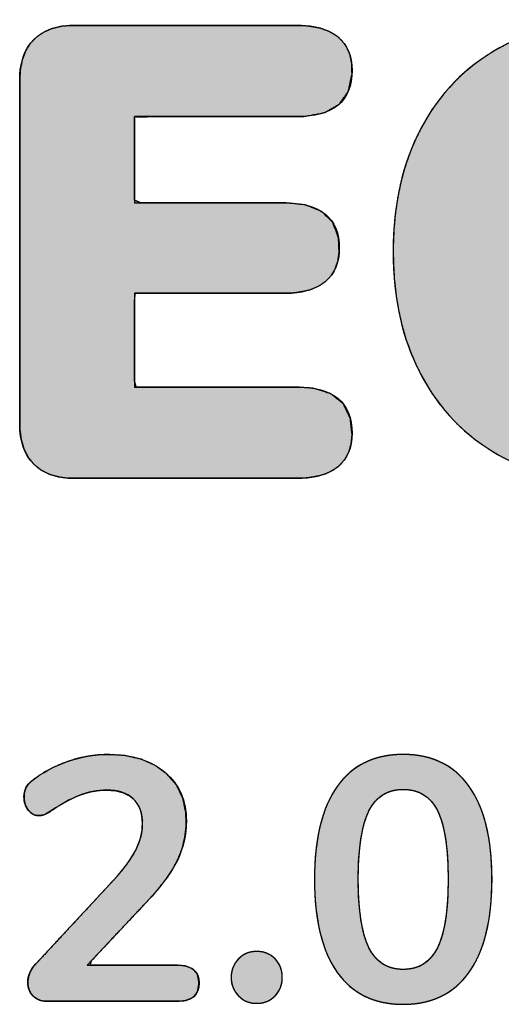
# Model space of a CAD drawing. Units: millimetres. Extents: x 4 to 409, y 5 to 292.
# Drawn here: x 113 to 119, y 127 to 138 of the extents above; entities that cross this region are included whole.
import ezdxf

# ---------------------------------------------------------------- set-up
doc = ezdxf.new("R2010")
doc.units = ezdxf.units.MM
doc.layers.add('Capa_1', color=7, linetype='Continuous')

# ---------------------------------------------------------------- blocks, each defined once
blk = doc.blocks.new('Block_4')
at = {"layer": 'Capa_1', "linetype": 'Continuous'}
h = blk.add_hatch(color=7, dxfattribs=at)
h.paths.add_polyline_path([(5.136, 11.774), (5.212, 11.921), (5.278, 12.075), (5.335, 12.235), (5.381, 12.401), (5.419, 12.573), (5.446, 12.752), (5.464, 12.937), (5.472, 13.128), (5.47, 13.321), (5.459, 13.508), (5.438, 13.69), (5.407, 13.865), (5.367, 14.035), (5.317, 14.198), (5.257, 14.355), (5.187, 14.507), (5.108, 14.652), (5.021, 14.79), (4.925, 14.92), (4.821, 15.042), (4.71, 15.156), (4.59, 15.262), (4.462, 15.36), (4.326, 15.45), (4.182, 15.532), (4.031, 15.605), (3.873, 15.669), (3.71, 15.724), (3.54, 15.769), (3.364, 15.805), (3.182, 15.832), (2.993, 15.849), (2.799, 15.857), (2.6, 15.855), (2.408, 15.844), (2.222, 15.824), (2.041, 15.795), (1.868, 15.756), (1.7, 15.708), (1.538, 15.651), (1.383, 15.585), (1.234, 15.509), (1.093, 15.425), (0.96, 15.333), (0.835, 15.233), (0.718, 15.125), (0.61, 15.009), (0.509, 14.885), (0.417, 14.752), (0.333, 14.612), (0.258, 14.465), (0.192, 14.311), (0.136, 14.151), (0.09, 13.985), (0.053, 13.812), (0.026, 13.634), (0.009, 13.449), (0.001, 13.258), (0.002, 13.063), (0.013, 12.874), (0.034, 12.692), (0.064, 12.515), (0.104, 12.345), (0.154, 12.181), (0.213, 12.023), (0.282, 11.871), (0.36, 11.726), (0.447, 11.588), (0.542, 11.458), (0.645, 11.336), (0.756, 11.222), (0.876, 11.116), (1.003, 11.019), (1.139, 10.929), (1.283, 10.847), (1.434, 10.773), (1.592, 10.709), (1.755, 10.654), (1.925, 10.609), (2.101, 10.573), (2.283, 10.546), (2.471, 10.529), (2.666, 10.521), (2.864, 10.523), (3.057, 10.534), (3.243, 10.554), (3.423, 10.584), (3.597, 10.623), (3.765, 10.671), (3.927, 10.729), (4.082, 10.797), (4.231, 10.873), (4.372, 10.958), (4.506, 11.05), (4.631, 11.151), (4.748, 11.259), (4.857, 11.376), (4.958, 11.501), (5.051, 11.633)])
h.paths.add_polyline_path([(3.977, 14.139), (3.906, 14.191), (3.831, 14.239), (3.75, 14.283), (3.664, 14.322), (3.573, 14.357), (3.477, 14.388), (3.376, 14.414), (3.27, 14.436), (3.16, 14.453), (3.044, 14.466), (2.923, 14.475), (2.797, 14.479), (2.668, 14.479), (2.542, 14.475), (2.421, 14.466), (2.305, 14.453), (2.195, 14.435), (2.089, 14.413), (1.989, 14.386), (1.893, 14.356), (1.803, 14.32), (1.717, 14.281), (1.637, 14.237), (1.561, 14.188), (1.491, 14.135), (1.426, 14.078), (1.366, 14.018), (1.312, 13.955), (1.263, 13.889), (1.22, 13.819), (1.182, 13.746), (1.149, 13.67), (1.122, 13.59), (1.101, 13.508), (1.084, 13.422), (1.073, 13.333), (1.068, 13.24), (1.068, 13.145), (1.073, 13.051), (1.084, 12.961), (1.1, 12.874), (1.122, 12.791), (1.149, 12.711), (1.181, 12.635), (1.218, 12.561), (1.261, 12.492), (1.31, 12.425), (1.364, 12.362), (1.423, 12.303), (1.487, 12.247), (1.557, 12.194), (1.632, 12.146), (1.712, 12.103), (1.798, 12.064), (1.888, 12.029), (1.984, 11.998), (2.085, 11.972), (2.191, 11.95), (2.302, 11.933), (2.419, 11.92), (2.54, 11.911), (2.667, 11.907), (2.798, 11.907), (2.925, 11.911), (3.046, 11.92), (3.163, 11.933), (3.274, 11.95), (3.381, 11.972), (3.482, 11.998), (3.578, 12.029), (3.669, 12.064), (3.755, 12.103), (3.835, 12.146), (3.911, 12.194), (3.981, 12.247), (4.046, 12.303), (4.106, 12.362), (4.16, 12.425), (4.209, 12.492), (4.253, 12.561), (4.291, 12.635), (4.323, 12.711), (4.35, 12.791), (4.372, 12.874), (4.388, 12.961), (4.399, 13.051), (4.405, 13.145), (4.405, 13.241), (4.399, 13.334), (4.388, 13.424), (4.372, 13.511), (4.35, 13.594), (4.322, 13.674), (4.29, 13.751), (4.251, 13.824), (4.207, 13.894), (4.158, 13.96), (4.103, 14.023), (4.043, 14.083)])
blk.add_hatch(color=7, dxfattribs=at).paths.add_polyline_path([(5.238, 6.282), (5.303, 6.362), (5.352, 6.456), (5.385, 6.564), (5.402, 6.686), (5.404, 6.832), (5.404, 7.392), (5.404, 8.225), (5.404, 8.998), (5.404, 9.375), (5.399, 9.502), (5.38, 9.623), (5.349, 9.729), (5.304, 9.82), (5.246, 9.895), (5.176, 9.955), (5.094, 9.998), (5, 10.025), (4.895, 10.036), (4.696, 10.015), (4.526, 9.931), (4.408, 9.783), (4.343, 9.572), (4.329, 9.358), (4.329, 9.013), (4.329, 8.424), (4.329, 7.835), (4.329, 7.49), (4.254, 7.47), (3.972, 7.47), (3.613, 7.47), (3.319, 7.47), (3.224, 7.479), (3.224, 7.765), (3.224, 8.296), (3.224, 8.847), (3.224, 9.195), (3.222, 9.315), (3.207, 9.44), (3.179, 9.551), (3.137, 9.646), (3.083, 9.725), (3.016, 9.789), (2.937, 9.836), (2.847, 9.868), (2.745, 9.883), (2.573, 9.876), (2.391, 9.809), (2.261, 9.679), (2.183, 9.484), (2.157, 9.227), (2.157, 9.009), (2.157, 8.506), (2.157, 7.941), (2.157, 7.54), (2.129, 7.47), (1.912, 7.47), (1.589, 7.47), (1.29, 7.47), (1.144, 7.47), (1.143, 7.669), (1.143, 8.197), (1.143, 8.814), (1.143, 9.276), (1.139, 9.479), (1.094, 9.714), (0.995, 9.885), (0.844, 9.992), (0.641, 10.035), (0.509, 10.031), (0.412, 10.01), (0.325, 9.972), (0.251, 9.919), (0.188, 9.849), (0.139, 9.764), (0.102, 9.664), (0.079, 9.548), (0.069, 9.416), (0.068, 9.198), (0.068, 8.531), (0.068, 7.681), (0.068, 6.983), (0.068, 6.734), (0.079, 6.607), (0.107, 6.494), (0.15, 6.395), (0.209, 6.31), (0.284, 6.239), (0.373, 6.184), (0.476, 6.145), (0.593, 6.122), (0.716, 6.116), (1.299, 6.116), (2.494, 6.116), (3.782, 6.116), (4.647, 6.116), (4.833, 6.118), (4.955, 6.135), (5.064, 6.168), (5.158, 6.217)])
at = {"layer": 'Capa_1', "color": 7, "linetype": 'Continuous'}
for points, degree, knots in [([(5.136, 11.774), (4.911, 11.372), (4.593, 11.063), (4.182, 10.847), (3.771, 10.629), (3.288, 10.521), (2.732, 10.521), (2.177, 10.521), (1.694, 10.629), (1.283, 10.847), (0.872, 11.063), (0.555, 11.372), (0.333, 11.774), (0.111, 12.175), (0, 12.648), (0, 13.193), (0, 13.738), (0.111, 14.211), (0.333, 14.612), (0.555, 15.013), (0.872, 15.321), (1.283, 15.535), (1.694, 15.75), (2.177, 15.857), (2.732, 15.857), (3.288, 15.857), (3.771, 15.748), (4.182, 15.532), (4.593, 15.315), (4.911, 15.005), (5.136, 14.604), (5.36, 14.203), (5.473, 13.733), (5.473, 13.193), (5.473, 12.648), (5.36, 12.175), (5.136, 11.774)], 3, [0, 0, 0, 0, 0.083333, 0.083333, 0.083333, 0.166667, 0.166667, 0.166667, 0.25, 0.25, 0.25, 0.333333, 0.333333, 0.333333, 0.416667, 0.416667, 0.416667, 0.5, 0.5, 0.5, 0.583333, 0.583333, 0.583333, 0.666667, 0.666667, 0.666667, 0.75, 0.75, 0.75, 0.833333, 0.833333, 0.833333, 0.916667, 0.916667, 0.916667, 1, 1, 1, 1]), ([(5.136, 11.774), (5.051, 11.633), (4.958, 11.501), (4.857, 11.376), (4.748, 11.259), (4.631, 11.151), (4.506, 11.05), (4.372, 10.958), (4.231, 10.873), (4.082, 10.797), (3.927, 10.729), (3.765, 10.671), (3.597, 10.623), (3.423, 10.584), (3.243, 10.554), (3.057, 10.534), (2.864, 10.523), (2.666, 10.521), (2.471, 10.529), (2.283, 10.546), (2.101, 10.573), (1.925, 10.609), (1.755, 10.654), (1.592, 10.709), (1.434, 10.773), (1.283, 10.847), (1.139, 10.929), (1.003, 11.019), (0.876, 11.116), (0.756, 11.222), (0.645, 11.336), (0.542, 11.458), (0.447, 11.588), (0.36, 11.726), (0.282, 11.871), (0.213, 12.023), (0.154, 12.181), (0.104, 12.345), (0.064, 12.515), (0.034, 12.692), (0.013, 12.874), (0.002, 13.063), (0.001, 13.258), (0.009, 13.449), (0.026, 13.634), (0.053, 13.812), (0.09, 13.985), (0.136, 14.151), (0.192, 14.311), (0.258, 14.465), (0.333, 14.612), (0.417, 14.752), (0.509, 14.885), (0.61, 15.009), (0.718, 15.125), (0.835, 15.233), (0.96, 15.333), (1.093, 15.425), (1.234, 15.509), (1.383, 15.585), (1.538, 15.651), (1.7, 15.708), (1.868, 15.756), (2.041, 15.795), (2.222, 15.824), (2.408, 15.844), (2.6, 15.855), (2.799, 15.857), (2.993, 15.849), (3.182, 15.832), (3.364, 15.805), (3.54, 15.769), (3.71, 15.724), (3.873, 15.669), (4.031, 15.605), (4.182, 15.532), (4.326, 15.45), (4.462, 15.36), (4.59, 15.262), (4.71, 15.156), (4.821, 15.042), (4.925, 14.92), (5.021, 14.79), (5.108, 14.652), (5.187, 14.507), (5.257, 14.355), (5.317, 14.198), (5.367, 14.035), (5.407, 13.865), (5.438, 13.69), (5.459, 13.508), (5.47, 13.321), (5.472, 13.128), (5.464, 12.937), (5.446, 12.752), (5.419, 12.573), (5.381, 12.401), (5.335, 12.235), (5.278, 12.075), (5.212, 11.921), (5.136, 11.774)], 1, [0, 0, 0.009501, 0.018869, 0.028149, 0.037387, 0.046631, 0.055926, 0.065319, 0.074855, 0.084549, 0.094344, 0.104274, 0.11438, 0.124699, 0.135269, 0.146121, 0.157289, 0.168758, 0.180032, 0.190982, 0.201639, 0.212036, 0.222207, 0.232191, 0.242026, 0.251755, 0.261346, 0.270775, 0.280086, 0.289326, 0.298542, 0.30778, 0.317089, 0.326514, 0.336072, 0.345712, 0.35547, 0.365389, 0.375511, 0.385875, 0.396517, 0.40747, 0.418727, 0.429794, 0.440541, 0.450999, 0.461203, 0.471189, 0.480999, 0.490672, 0.500254, 0.50972, 0.519051, 0.528295, 0.537497, 0.546705, 0.555968, 0.56533, 0.57484, 0.584509, 0.594285, 0.6042, 0.614295, 0.624606, 0.635169, 0.646016, 0.657179, 0.668646, 0.679925, 0.690879, 0.701539, 0.711937, 0.722109, 0.732091, 0.741923, 0.751646, 0.761242, 0.770682, 0.780008, 0.789267, 0.798504, 0.807766, 0.817098, 0.826546, 0.836121, 0.845763, 0.855509, 0.865401, 0.875482, 0.885791, 0.896363, 0.907232, 0.918424, 0.929489, 0.940233, 0.950688, 0.960892, 0.970882, 0.980701, 0.990392, 1, 1]), ([(0.068, 9.378), (0.068, 9.595), (0.113, 9.759), (0.204, 9.87), (0.295, 9.981), (0.427, 10.036), (0.598, 10.036), (0.961, 10.036), (1.143, 9.817), (1.143, 9.378)], 3, [0, 0, 0, 0, 0.333333, 0.333333, 0.333333, 0.666667, 0.666667, 0.666667, 1, 1, 1, 1]), ([(5.238, 6.282), (5.158, 6.217), (5.064, 6.168), (4.955, 6.135), (4.833, 6.118), (4.647, 6.116), (3.782, 6.116), (2.494, 6.116), (1.299, 6.116), (0.716, 6.116), (0.593, 6.122), (0.476, 6.145), (0.373, 6.184), (0.284, 6.239), (0.209, 6.31), (0.15, 6.395), (0.107, 6.494), (0.079, 6.607), (0.068, 6.734), (0.068, 6.983), (0.068, 7.681), (0.068, 8.531), (0.068, 9.198), (0.069, 9.416), (0.079, 9.548), (0.102, 9.664), (0.139, 9.764), (0.188, 9.849), (0.251, 9.919), (0.325, 9.972), (0.412, 10.01), (0.509, 10.031), (0.641, 10.035), (0.844, 9.992), (0.995, 9.885), (1.094, 9.714), (1.139, 9.479), (1.143, 9.276), (1.143, 8.814), (1.143, 8.197), (1.143, 7.669), (1.144, 7.47), (1.29, 7.47), (1.589, 7.47), (1.912, 7.47), (2.129, 7.47), (2.157, 7.54), (2.157, 7.941), (2.157, 8.506), (2.157, 9.009), (2.157, 9.227), (2.183, 9.484), (2.261, 9.679), (2.391, 9.809), (2.573, 9.876), (2.745, 9.883), (2.847, 9.868), (2.937, 9.836), (3.016, 9.789), (3.083, 9.725), (3.137, 9.646), (3.179, 9.551), (3.207, 9.44), (3.222, 9.315), (3.224, 9.195), (3.224, 8.847), (3.224, 8.296), (3.224, 7.765), (3.224, 7.479), (3.319, 7.47), (3.613, 7.47), (3.972, 7.47), (4.254, 7.47), (4.329, 7.49), (4.329, 7.835), (4.329, 8.424), (4.329, 9.013), (4.329, 9.358), (4.343, 9.572), (4.408, 9.783), (4.526, 9.931), (4.696, 10.015), (4.895, 10.036), (5, 10.025), (5.094, 9.998), (5.176, 9.955), (5.246, 9.895), (5.304, 9.82), (5.349, 9.729), (5.38, 9.623), (5.399, 9.502), (5.404, 9.375), (5.404, 8.998), (5.404, 8.225), (5.404, 7.392), (5.404, 6.832), (5.402, 6.686), (5.385, 6.564), (5.352, 6.456), (5.303, 6.362), (5.238, 6.282)], 1, [0, 0, 0.003894, 0.007893, 0.01215, 0.016791, 0.023789, 0.056366, 0.104882, 0.149856, 0.171806, 0.176448, 0.180932, 0.185077, 0.189019, 0.192907, 0.196816, 0.200889, 0.205269, 0.210073, 0.219434, 0.24571, 0.277713, 0.302843, 0.311056, 0.316013, 0.320466, 0.324495, 0.32821, 0.331733, 0.335182, 0.338716, 0.342484, 0.347435, 0.355277, 0.362247, 0.369669, 0.378672, 0.386312, 0.403706, 0.42694, 0.446837, 0.454306, 0.459806, 0.471074, 0.48323, 0.491392, 0.49423, 0.509337, 0.530589, 0.549537, 0.557731, 0.567487, 0.575363, 0.582294, 0.58959, 0.596053, 0.599942, 0.603543, 0.607002, 0.61048, 0.614112, 0.61801, 0.622297, 0.627064, 0.631582, 0.644664, 0.665427, 0.685422, 0.6962, 0.699773, 0.710861, 0.724366, 0.734971, 0.737921, 0.750916, 0.773088, 0.79526, 0.808255, 0.816319, 0.824647, 0.831753, 0.8389, 0.846434, 0.850419, 0.854085, 0.85757, 0.861028, 0.864607, 0.86842, 0.872593, 0.877222, 0.882002, 0.896198, 0.925286, 0.956664, 0.977733, 0.983223, 0.987861, 0.992114, 0.99611, 1, 1]), ([(4.329, 9.378), (4.329, 9.817), (4.511, 10.036), (4.874, 10.036), (5.046, 10.036), (5.177, 9.981), (5.268, 9.87), (5.359, 9.759), (5.404, 9.595), (5.404, 9.378)], 3, [0, 0, 0, 0, 0.333333, 0.333333, 0.333333, 0.666667, 0.666667, 0.666667, 1, 1, 1, 1]), ([(2.157, 9.227), (2.157, 9.666), (2.336, 9.885), (2.694, 9.885), (2.866, 9.885), (2.997, 9.83), (3.088, 9.719), (3.179, 9.608), (3.224, 9.444), (3.224, 9.227)], 3, [0, 0, 0, 0, 0.333333, 0.333333, 0.333333, 0.666667, 0.666667, 0.666667, 1, 1, 1, 1]), ([(0.711, 6.116), (0.505, 6.116), (0.346, 6.171), (0.235, 6.282), (0.124, 6.393), (0.068, 6.552), (0.068, 6.759)], 3, [0, 0, 0, 0, 0.5, 0.5, 0.5, 1, 1, 1, 1])]:
    blk.add_open_spline(points, degree=degree, knots=knots, dxfattribs=at)
for points in [[(0.068, 6.759), (0.068, 6.759), (0.068, 9.378), (0.068, 9.378)], [(1.143, 9.378), (1.143, 9.378), (1.143, 7.47), (1.143, 7.47)], [(4.329, 7.47), (4.329, 7.47), (4.329, 9.378), (4.329, 9.378)], [(5.404, 9.378), (5.404, 9.378), (5.404, 6.759), (5.404, 6.759)], [(2.157, 7.47), (2.157, 7.47), (2.157, 9.227), (2.157, 9.227)], [(3.224, 9.227), (3.224, 9.227), (3.224, 7.47), (3.224, 7.47)], [(1.143, 7.47), (1.143, 7.47), (2.157, 7.47), (2.157, 7.47)], [(3.224, 7.47), (3.224, 7.47), (4.329, 7.47), (4.329, 7.47)], [(5.404, 6.759), (5.404, 6.552), (5.349, 6.393), (5.238, 6.282)], [(5.238, 6.282), (5.127, 6.171), (4.968, 6.116), (4.761, 6.116)], [(4.761, 6.116), (4.761, 6.116), (0.711, 6.116), (0.711, 6.116)]]:
    blk.add_open_spline(points, degree=3, dxfattribs=at)
blk = doc.blocks.new('Block_5')
at = {"layer": 'Capa_1', "linetype": 'Continuous'}
h = blk.add_hatch(color=7, dxfattribs=at)
h.paths.add_polyline_path([(2.597, 15.458), (2.655, 15.502), (2.708, 15.55), (2.756, 15.601), (2.799, 15.654), (2.838, 15.711), (2.872, 15.771), (2.901, 15.834), (2.925, 15.9), (2.944, 15.969), (2.958, 16.042), (2.968, 16.117), (2.973, 16.195), (2.973, 16.276), (2.968, 16.354), (2.958, 16.43), (2.944, 16.502), (2.924, 16.571), (2.9, 16.637), (2.871, 16.7), (2.837, 16.76), (2.798, 16.817), (2.755, 16.871), (2.706, 16.921), (2.653, 16.969), (2.595, 17.014), (2.532, 17.055), (2.465, 17.093), (2.394, 17.127), (2.318, 17.158), (2.238, 17.186), (2.153, 17.21), (2.065, 17.231), (1.971, 17.248), (1.874, 17.262), (1.772, 17.272), (1.666, 17.279), (1.556, 17.282), (1.442, 17.282), (1.332, 17.279), (1.226, 17.272), (1.124, 17.262), (1.027, 17.248), (0.934, 17.231), (0.845, 17.21), (0.761, 17.186), (0.681, 17.158), (0.606, 17.127), (0.535, 17.093), (0.468, 17.055), (0.405, 17.014), (0.348, 16.969), (0.295, 16.921), (0.246, 16.871), (0.203, 16.817), (0.164, 16.76), (0.131, 16.7), (0.102, 16.637), (0.077, 16.571), (0.058, 16.502), (0.044, 16.43), (0.034, 16.354), (0.029, 16.276), (0.029, 16.195), (0.034, 16.117), (0.044, 16.042), (0.058, 15.969), (0.077, 15.9), (0.102, 15.834), (0.131, 15.771), (0.164, 15.711), (0.203, 15.654), (0.246, 15.601), (0.295, 15.55), (0.348, 15.502), (0.405, 15.458), (0.468, 15.417), (0.535, 15.379), (0.606, 15.344), (0.681, 15.313), (0.761, 15.286), (0.845, 15.262), (0.934, 15.241), (1.027, 15.224), (1.124, 15.21), (1.226, 15.2), (1.332, 15.193), (1.442, 15.189), (1.556, 15.189), (1.667, 15.193), (1.774, 15.2), (1.876, 15.21), (1.974, 15.224), (2.067, 15.241), (2.156, 15.262), (2.24, 15.286), (2.321, 15.313), (2.396, 15.344), (2.468, 15.379), (2.534, 15.417)])
h.paths.add_polyline_path([(2.308, 16.639), (2.265, 16.658), (2.218, 16.676), (2.168, 16.692), (2.114, 16.707), (2.056, 16.72), (1.994, 16.731), (1.929, 16.741), (1.859, 16.749), (1.786, 16.755), (1.709, 16.76), (1.628, 16.763), (1.543, 16.765), (1.455, 16.765), (1.37, 16.763), (1.288, 16.76), (1.211, 16.755), (1.137, 16.749), (1.068, 16.741), (1.002, 16.731), (0.94, 16.72), (0.882, 16.707), (0.828, 16.692), (0.778, 16.676), (0.732, 16.658), (0.69, 16.639), (0.652, 16.618), (0.617, 16.595), (0.585, 16.57), (0.556, 16.543), (0.53, 16.514), (0.508, 16.483), (0.489, 16.45), (0.472, 16.416), (0.46, 16.379), (0.45, 16.34), (0.444, 16.3), (0.44, 16.258), (0.44, 16.214), (0.444, 16.171), (0.45, 16.131), (0.46, 16.092), (0.473, 16.056), (0.489, 16.021), (0.508, 15.988), (0.531, 15.958), (0.557, 15.929), (0.586, 15.902), (0.618, 15.877), (0.654, 15.853), (0.692, 15.832), (0.735, 15.813), (0.781, 15.795), (0.831, 15.779), (0.885, 15.764), (0.943, 15.752), (1.005, 15.74), (1.07, 15.731), (1.139, 15.723), (1.213, 15.716), (1.29, 15.711), (1.37, 15.708), (1.455, 15.706), (1.543, 15.706), (1.628, 15.708), (1.709, 15.711), (1.786, 15.716), (1.859, 15.723), (1.929, 15.731), (1.994, 15.74), (2.056, 15.752), (2.114, 15.764), (2.168, 15.779), (2.218, 15.795), (2.265, 15.813), (2.308, 15.832), (2.347, 15.853), (2.383, 15.877), (2.415, 15.902), (2.444, 15.929), (2.471, 15.958), (2.493, 15.988), (2.513, 16.021), (2.529, 16.056), (2.542, 16.092), (2.552, 16.131), (2.558, 16.171), (2.562, 16.214), (2.562, 16.258), (2.558, 16.3), (2.552, 16.34), (2.542, 16.379), (2.529, 16.416), (2.513, 16.45), (2.493, 16.483), (2.471, 16.514), (2.444, 16.543), (2.415, 16.57), (2.383, 16.595), (2.347, 16.618)])
for points in [[(2.874, 14.293), (2.887, 14.307), (2.9, 14.321), (2.911, 14.336), (2.921, 14.352), (2.93, 14.368), (2.938, 14.385), (2.944, 14.403), (2.95, 14.421), (2.955, 14.439), (2.958, 14.458), (2.96, 14.478), (2.961, 14.498), (2.961, 14.519), (2.96, 14.539), (2.958, 14.559), (2.955, 14.578), (2.95, 14.597), (2.944, 14.615), (2.938, 14.632), (2.93, 14.649), (2.921, 14.665), (2.911, 14.681), (2.9, 14.696), (2.887, 14.711), (2.874, 14.725), (2.86, 14.738), (2.845, 14.75), (2.829, 14.761), (2.813, 14.771), (2.797, 14.779), (2.78, 14.787), (2.762, 14.794), (2.744, 14.799), (2.726, 14.803), (2.706, 14.807), (2.687, 14.809), (2.666, 14.81), (2.645, 14.81), (2.625, 14.809), (2.605, 14.807), (2.586, 14.803), (2.568, 14.799), (2.549, 14.794), (2.532, 14.787), (2.515, 14.779), (2.498, 14.771), (2.483, 14.761), (2.467, 14.75), (2.452, 14.738), (2.438, 14.725), (2.425, 14.711), (2.412, 14.696), (2.401, 14.681), (2.391, 14.665), (2.382, 14.649), (2.374, 14.632), (2.367, 14.615), (2.362, 14.597), (2.357, 14.578), (2.354, 14.559), (2.352, 14.539), (2.35, 14.519), (2.35, 14.498), (2.352, 14.478), (2.354, 14.458), (2.357, 14.439), (2.362, 14.421), (2.367, 14.403), (2.374, 14.385), (2.382, 14.368), (2.391, 14.352), (2.401, 14.336), (2.412, 14.321), (2.425, 14.307), (2.438, 14.293), (2.452, 14.28), (2.467, 14.268), (2.483, 14.257), (2.498, 14.247), (2.515, 14.238), (2.532, 14.23), (2.549, 14.224), (2.568, 14.218), (2.586, 14.214), (2.605, 14.211), (2.625, 14.208), (2.645, 14.207), (2.666, 14.207), (2.687, 14.208), (2.706, 14.211), (2.726, 14.214), (2.744, 14.218), (2.762, 14.224), (2.78, 14.23), (2.797, 14.238), (2.813, 14.247), (2.829, 14.257), (2.845, 14.268), (2.86, 14.28)], [(2.721, 13.828), (2.624, 13.81), (2.557, 13.757), (2.521, 13.668), (2.513, 13.564), (2.513, 13.281), (2.513, 12.857), (2.513, 12.545), (2.462, 12.557), (2.217, 12.788), (1.926, 13.061), (1.766, 13.211), (1.638, 13.326), (1.503, 13.433), (1.376, 13.518), (1.255, 13.582), (1.134, 13.629), (1.009, 13.66), (0.88, 13.676), (0.72, 13.673), (0.547, 13.638), (0.396, 13.565), (0.266, 13.456), (0.161, 13.315), (0.086, 13.148), (0.042, 12.956), (0.029, 12.748), (0.036, 12.618), (0.055, 12.488), (0.086, 12.358), (0.13, 12.229), (0.182, 12.107), (0.243, 11.994), (0.313, 11.89), (0.353, 11.84), (0.376, 11.818), (0.399, 11.8), (0.423, 11.786), (0.448, 11.776), (0.476, 11.768), (0.506, 11.764), (0.542, 11.764), (0.588, 11.769), (0.63, 11.782), (0.669, 11.803), (0.703, 11.83), (0.728, 11.86), (0.743, 11.893), (0.75, 11.929), (0.749, 11.953), (0.745, 11.975), (0.739, 11.997), (0.73, 12.019), (0.719, 12.041), (0.707, 12.063), (0.693, 12.085), (0.659, 12.135), (0.606, 12.221), (0.56, 12.306), (0.52, 12.391), (0.489, 12.476), (0.466, 12.563), (0.452, 12.651), (0.448, 12.741), (0.456, 12.844), (0.479, 12.932), (0.517, 13.008), (0.569, 13.069), (0.635, 13.115), (0.714, 13.145), (0.806, 13.159), (0.896, 13.158), (0.98, 13.145), (1.064, 13.12), (1.149, 13.084), (1.235, 13.036), (1.326, 12.974), (1.422, 12.898), (1.509, 12.821), (1.753, 12.594), (2.146, 12.229), (2.451, 11.945), (2.525, 11.877), (2.581, 11.841), (2.641, 11.818), (2.705, 11.808), (2.757, 11.811), (2.802, 11.823), (2.842, 11.843), (2.878, 11.873), (2.906, 11.91), (2.925, 11.953), (2.935, 12.003), (2.937, 12.088), (2.937, 12.537), (2.937, 13.148), (2.937, 13.556), (2.929, 13.668), (2.891, 13.757), (2.822, 13.81)]]:
    blk.add_hatch(color=7, dxfattribs=at).paths.add_polyline_path(points)
at = {"layer": 'Capa_1', "color": 7, "linetype": 'Continuous'}
for points, degree, knots in [([(2.597, 15.458), (2.346, 15.279), (1.98, 15.189), (1.499, 15.189), (1.021, 15.189), (0.657, 15.279), (0.405, 15.458), (0.154, 15.637), (0.029, 15.896), (0.029, 16.236), (0.029, 16.575), (0.154, 16.834), (0.405, 17.014), (0.657, 17.193), (1.021, 17.283), (1.499, 17.283), (1.977, 17.283), (2.342, 17.193), (2.595, 17.014), (2.847, 16.834), (2.973, 16.575), (2.973, 16.236), (2.973, 15.896), (2.848, 15.637), (2.597, 15.458)], 3, [0, 0, 0, 0, 0.125, 0.125, 0.125, 0.25, 0.25, 0.25, 0.375, 0.375, 0.375, 0.5, 0.5, 0.5, 0.625, 0.625, 0.625, 0.75, 0.75, 0.75, 0.875, 0.875, 0.875, 1, 1, 1, 1]), ([(2.597, 15.458), (2.534, 15.417), (2.468, 15.379), (2.396, 15.344), (2.321, 15.313), (2.24, 15.286), (2.156, 15.262), (2.067, 15.241), (1.974, 15.224), (1.876, 15.21), (1.774, 15.2), (1.667, 15.193), (1.556, 15.189), (1.442, 15.189), (1.332, 15.193), (1.226, 15.2), (1.124, 15.21), (1.027, 15.224), (0.934, 15.241), (0.845, 15.262), (0.761, 15.286), (0.681, 15.313), (0.606, 15.344), (0.535, 15.379), (0.468, 15.417), (0.405, 15.458), (0.348, 15.502), (0.295, 15.55), (0.246, 15.601), (0.203, 15.654), (0.164, 15.711), (0.131, 15.771), (0.102, 15.834), (0.077, 15.9), (0.058, 15.969), (0.044, 16.042), (0.034, 16.117), (0.029, 16.195), (0.029, 16.276), (0.034, 16.354), (0.044, 16.43), (0.058, 16.502), (0.077, 16.571), (0.102, 16.637), (0.131, 16.7), (0.164, 16.76), (0.203, 16.817), (0.246, 16.871), (0.295, 16.921), (0.348, 16.969), (0.405, 17.014), (0.468, 17.055), (0.535, 17.093), (0.606, 17.127), (0.681, 17.158), (0.761, 17.186), (0.845, 17.21), (0.934, 17.231), (1.027, 17.248), (1.124, 17.262), (1.226, 17.272), (1.332, 17.279), (1.442, 17.282), (1.556, 17.282), (1.666, 17.279), (1.772, 17.272), (1.874, 17.262), (1.971, 17.248), (2.065, 17.231), (2.153, 17.21), (2.238, 17.186), (2.318, 17.158), (2.394, 17.127), (2.465, 17.093), (2.532, 17.055), (2.595, 17.014), (2.653, 16.969), (2.706, 16.921), (2.755, 16.871), (2.798, 16.817), (2.837, 16.76), (2.871, 16.7), (2.9, 16.637), (2.924, 16.571), (2.944, 16.502), (2.958, 16.43), (2.968, 16.354), (2.973, 16.276), (2.973, 16.195), (2.968, 16.117), (2.958, 16.042), (2.944, 15.969), (2.925, 15.9), (2.901, 15.834), (2.872, 15.771), (2.838, 15.711), (2.799, 15.654), (2.756, 15.601), (2.708, 15.55), (2.655, 15.502), (2.597, 15.458)], 1, [0, 0, 0.009149, 0.018538, 0.028209, 0.038203, 0.048552, 0.05929, 0.070445, 0.082042, 0.094103, 0.10665, 0.119699, 0.133267, 0.147189, 0.160674, 0.173649, 0.186128, 0.198131, 0.209676, 0.220787, 0.231489, 0.24181, 0.251782, 0.261439, 0.270819, 0.279965, 0.288886, 0.297595, 0.306144, 0.314588, 0.322983, 0.331387, 0.339859, 0.348453, 0.357225, 0.366225, 0.3755, 0.385093, 0.394949, 0.404542, 0.413817, 0.422817, 0.431588, 0.440183, 0.448655, 0.457059, 0.465454, 0.473898, 0.482447, 0.491156, 0.500077, 0.509223, 0.518603, 0.52826, 0.538232, 0.548553, 0.559255, 0.570366, 0.581911, 0.593914, 0.606393, 0.619368, 0.632853, 0.646736, 0.660233, 0.673221, 0.685716, 0.697735, 0.7093, 0.720433, 0.731159, 0.741505, 0.751504, 0.761191, 0.770602, 0.779781, 0.788732, 0.797466, 0.806035, 0.814494, 0.822901, 0.831315, 0.839792, 0.848391, 0.857165, 0.866166, 0.875441, 0.885034, 0.89489, 0.904483, 0.913757, 0.922757, 0.931527, 0.94012, 0.94859, 0.956992, 0.965384, 0.973825, 0.982372, 0.99108, 1, 1]), ([(2.308, 16.639), (2.138, 16.723), (1.868, 16.765), (1.499, 16.765), (1.127, 16.765), (0.857, 16.723), (0.69, 16.639), (0.524, 16.555), (0.44, 16.42), (0.44, 16.236), (0.44, 16.051), (0.524, 15.917), (0.692, 15.832), (0.861, 15.748), (1.13, 15.706), (1.499, 15.706), (1.868, 15.706), (2.138, 15.748), (2.308, 15.832), (2.477, 15.917), (2.562, 16.051), (2.562, 16.236), (2.562, 16.42), (2.477, 16.555), (2.308, 16.639)], 3, [0, 0, 0, 0, 0.125, 0.125, 0.125, 0.25, 0.25, 0.25, 0.375, 0.375, 0.375, 0.5, 0.5, 0.5, 0.625, 0.625, 0.625, 0.75, 0.75, 0.75, 0.875, 0.875, 0.875, 1, 1, 1, 1]), ([(2.308, 16.639), (2.265, 16.658), (2.218, 16.676), (2.168, 16.692), (2.114, 16.707), (2.056, 16.72), (1.994, 16.731), (1.929, 16.741), (1.859, 16.749), (1.786, 16.755), (1.709, 16.76), (1.628, 16.763), (1.543, 16.765), (1.455, 16.765), (1.37, 16.763), (1.288, 16.76), (1.211, 16.755), (1.137, 16.749), (1.068, 16.741), (1.002, 16.731), (0.94, 16.72), (0.882, 16.707), (0.828, 16.692), (0.778, 16.676), (0.732, 16.658), (0.69, 16.639), (0.652, 16.618), (0.617, 16.595), (0.585, 16.57), (0.556, 16.543), (0.53, 16.514), (0.508, 16.483), (0.489, 16.45), (0.472, 16.416), (0.46, 16.379), (0.45, 16.34), (0.444, 16.3), (0.44, 16.258), (0.44, 16.214), (0.444, 16.171), (0.45, 16.131), (0.46, 16.092), (0.473, 16.056), (0.489, 16.021), (0.508, 15.988), (0.531, 15.958), (0.557, 15.929), (0.586, 15.902), (0.618, 15.877), (0.654, 15.853), (0.692, 15.832), (0.735, 15.813), (0.781, 15.795), (0.831, 15.779), (0.885, 15.764), (0.943, 15.752), (1.005, 15.74), (1.07, 15.731), (1.139, 15.723), (1.213, 15.716), (1.29, 15.711), (1.37, 15.708), (1.455, 15.706), (1.543, 15.706), (1.628, 15.708), (1.709, 15.711), (1.786, 15.716), (1.859, 15.723), (1.929, 15.731), (1.994, 15.74), (2.056, 15.752), (2.114, 15.764), (2.168, 15.779), (2.218, 15.795), (2.265, 15.813), (2.308, 15.832), (2.347, 15.853), (2.383, 15.877), (2.415, 15.902), (2.444, 15.929), (2.471, 15.958), (2.493, 15.988), (2.513, 16.021), (2.529, 16.056), (2.542, 16.092), (2.552, 16.131), (2.558, 16.171), (2.562, 16.214), (2.562, 16.258), (2.558, 16.3), (2.552, 16.34), (2.542, 16.379), (2.529, 16.416), (2.513, 16.45), (2.493, 16.483), (2.471, 16.514), (2.444, 16.543), (2.415, 16.57), (2.383, 16.595), (2.347, 16.618), (2.308, 16.639)], 1, [0, 0, 0.008804, 0.018159, 0.028096, 0.038641, 0.049816, 0.061638, 0.074123, 0.087284, 0.101131, 0.115674, 0.130921, 0.146878, 0.163425, 0.179474, 0.194794, 0.209394, 0.22328, 0.236463, 0.248952, 0.260761, 0.271906, 0.282405, 0.29228, 0.301558, 0.31027, 0.318527, 0.326457, 0.334108, 0.341538, 0.348807, 0.355981, 0.363127, 0.370314, 0.377611, 0.385082, 0.392788, 0.400785, 0.409031, 0.417028, 0.424736, 0.43221, 0.439514, 0.446712, 0.453873, 0.461067, 0.468362, 0.475825, 0.483516, 0.491491, 0.4998, 0.508563, 0.517878, 0.527776, 0.538285, 0.549425, 0.561215, 0.57367, 0.586802, 0.600624, 0.615144, 0.630371, 0.64631, 0.662796, 0.678754, 0.694, 0.708543, 0.722391, 0.735551, 0.748037, 0.759859, 0.771033, 0.781579, 0.791516, 0.80087, 0.809674, 0.818048, 0.826076, 0.83381, 0.841307, 0.848629, 0.855842, 0.863016, 0.870223, 0.877531, 0.885008, 0.892717, 0.900714, 0.90896, 0.916958, 0.924666, 0.932143, 0.939452, 0.946658, 0.953832, 0.961045, 0.968367, 0.975864, 0.983598, 0.991627, 1, 1]), ([(2.874, 14.293), (2.815, 14.236), (2.743, 14.207), (2.656, 14.207), (2.569, 14.207), (2.496, 14.236), (2.438, 14.293), (2.38, 14.35), (2.35, 14.422), (2.35, 14.509), (2.35, 14.595), (2.38, 14.667), (2.438, 14.725), (2.496, 14.782), (2.569, 14.81), (2.656, 14.81), (2.743, 14.81), (2.815, 14.782), (2.874, 14.725), (2.932, 14.667), (2.961, 14.595), (2.961, 14.509), (2.961, 14.422), (2.932, 14.35), (2.874, 14.293)], 3, [0, 0, 0, 0, 0.125, 0.125, 0.125, 0.25, 0.25, 0.25, 0.375, 0.375, 0.375, 0.5, 0.5, 0.5, 0.625, 0.625, 0.625, 0.75, 0.75, 0.75, 0.875, 0.875, 0.875, 1, 1, 1, 1]), ([(2.874, 14.293), (2.86, 14.28), (2.845, 14.268), (2.829, 14.257), (2.813, 14.247), (2.797, 14.238), (2.78, 14.23), (2.762, 14.224), (2.744, 14.218), (2.726, 14.214), (2.706, 14.211), (2.687, 14.208), (2.666, 14.207), (2.645, 14.207), (2.625, 14.208), (2.605, 14.211), (2.586, 14.214), (2.568, 14.218), (2.549, 14.224), (2.532, 14.23), (2.515, 14.238), (2.498, 14.247), (2.483, 14.257), (2.467, 14.268), (2.452, 14.28), (2.438, 14.293), (2.425, 14.307), (2.412, 14.321), (2.401, 14.336), (2.391, 14.352), (2.382, 14.368), (2.374, 14.385), (2.367, 14.403), (2.362, 14.421), (2.357, 14.439), (2.354, 14.458), (2.352, 14.478), (2.35, 14.498), (2.35, 14.519), (2.352, 14.539), (2.354, 14.559), (2.357, 14.578), (2.362, 14.597), (2.367, 14.615), (2.374, 14.632), (2.382, 14.649), (2.391, 14.665), (2.401, 14.681), (2.412, 14.696), (2.425, 14.711), (2.438, 14.725), (2.452, 14.738), (2.467, 14.75), (2.483, 14.761), (2.498, 14.771), (2.515, 14.779), (2.532, 14.787), (2.549, 14.794), (2.568, 14.799), (2.586, 14.803), (2.605, 14.807), (2.625, 14.809), (2.645, 14.81), (2.666, 14.81), (2.687, 14.809), (2.706, 14.807), (2.726, 14.803), (2.744, 14.799), (2.762, 14.794), (2.78, 14.787), (2.797, 14.779), (2.813, 14.771), (2.829, 14.761), (2.845, 14.75), (2.86, 14.738), (2.874, 14.725), (2.887, 14.711), (2.9, 14.696), (2.911, 14.681), (2.921, 14.665), (2.93, 14.649), (2.938, 14.632), (2.944, 14.615), (2.95, 14.597), (2.955, 14.578), (2.958, 14.559), (2.96, 14.539), (2.961, 14.519), (2.961, 14.498), (2.96, 14.478), (2.958, 14.458), (2.955, 14.439), (2.95, 14.421), (2.944, 14.403), (2.938, 14.385), (2.93, 14.368), (2.921, 14.352), (2.911, 14.336), (2.9, 14.321), (2.887, 14.307), (2.874, 14.293)], 1, [0, 0, 0.010107, 0.020056, 0.029885, 0.039634, 0.049346, 0.059064, 0.068828, 0.078683, 0.08867, 0.098828, 0.109195, 0.119809, 0.130609, 0.141192, 0.15154, 0.161686, 0.171667, 0.18152, 0.191285, 0.201001, 0.21071, 0.220453, 0.230269, 0.240198, 0.250278, 0.260408, 0.270364, 0.280188, 0.289923, 0.299611, 0.309298, 0.319028, 0.328844, 0.33879, 0.348905, 0.35923, 0.3698, 0.380577, 0.391148, 0.401472, 0.411588, 0.421533, 0.431349, 0.441079, 0.450766, 0.460455, 0.470189, 0.480013, 0.48997, 0.500099, 0.51018, 0.520109, 0.529925, 0.539667, 0.549376, 0.559093, 0.568857, 0.578711, 0.588691, 0.598838, 0.609186, 0.619769, 0.630569, 0.641182, 0.65155, 0.661708, 0.671694, 0.681549, 0.691314, 0.701031, 0.710743, 0.720493, 0.730321, 0.74027, 0.750377, 0.760479, 0.770414, 0.780222, 0.789944, 0.799624, 0.809306, 0.819032, 0.828846, 0.83879, 0.848905, 0.85923, 0.8698, 0.880577, 0.891147, 0.901472, 0.911587, 0.921532, 0.931346, 0.941072, 0.950753, 0.960433, 0.970155, 0.979963, 0.989898, 1, 1]), ([(2.721, 13.828), (2.822, 13.81), (2.891, 13.757), (2.929, 13.668), (2.937, 13.556), (2.937, 13.148), (2.937, 12.537), (2.937, 12.088), (2.935, 12.003), (2.925, 11.953), (2.906, 11.91), (2.878, 11.873), (2.842, 11.843), (2.802, 11.823), (2.757, 11.811), (2.705, 11.808), (2.641, 11.818), (2.581, 11.841), (2.525, 11.877), (2.451, 11.945), (2.146, 12.229), (1.753, 12.594), (1.509, 12.821), (1.422, 12.898), (1.326, 12.974), (1.235, 13.036), (1.149, 13.084), (1.064, 13.12), (0.98, 13.145), (0.896, 13.158), (0.806, 13.159), (0.714, 13.145), (0.635, 13.115), (0.569, 13.069), (0.517, 13.008), (0.479, 12.932), (0.456, 12.844), (0.448, 12.741), (0.452, 12.651), (0.466, 12.563), (0.489, 12.476), (0.52, 12.391), (0.56, 12.306), (0.606, 12.221), (0.659, 12.135), (0.693, 12.085), (0.707, 12.063), (0.719, 12.041), (0.73, 12.019), (0.739, 11.997), (0.745, 11.975), (0.749, 11.953), (0.75, 11.929), (0.743, 11.893), (0.728, 11.86), (0.703, 11.83), (0.669, 11.803), (0.63, 11.782), (0.588, 11.769), (0.542, 11.764), (0.506, 11.764), (0.476, 11.768), (0.448, 11.776), (0.423, 11.786), (0.399, 11.8), (0.376, 11.818), (0.353, 11.84), (0.313, 11.89), (0.243, 11.994), (0.182, 12.107), (0.13, 12.229), (0.086, 12.358), (0.055, 12.488), (0.036, 12.618), (0.029, 12.748), (0.042, 12.956), (0.086, 13.148), (0.161, 13.315), (0.266, 13.456), (0.396, 13.565), (0.547, 13.638), (0.72, 13.673), (0.88, 13.676), (1.009, 13.66), (1.134, 13.629), (1.255, 13.582), (1.376, 13.518), (1.503, 13.433), (1.638, 13.326), (1.766, 13.211), (1.926, 13.061), (2.217, 12.788), (2.462, 12.557), (2.513, 12.545), (2.513, 12.857), (2.513, 13.281), (2.513, 13.564), (2.521, 13.668), (2.557, 13.757), (2.624, 13.81), (2.721, 13.828)], 1, [0, 0, 0.00818, 0.015172, 0.022899, 0.031877, 0.064452, 0.113245, 0.149064, 0.155837, 0.15991, 0.163709, 0.16744, 0.171141, 0.174753, 0.178444, 0.182593, 0.18773, 0.192865, 0.198239, 0.206232, 0.239509, 0.28231, 0.308921, 0.318255, 0.327959, 0.336752, 0.344688, 0.352026, 0.35903, 0.365809, 0.373, 0.380431, 0.387167, 0.393579, 0.400034, 0.406757, 0.414089, 0.422305, 0.429528, 0.436639, 0.443774, 0.451025, 0.458502, 0.466234, 0.474257, 0.479106, 0.481181, 0.483199, 0.485163, 0.487061, 0.488888, 0.490663, 0.492592, 0.495494, 0.498411, 0.501551, 0.505028, 0.508517, 0.512043, 0.515729, 0.518619, 0.521034, 0.523317, 0.525507, 0.527722, 0.530069, 0.532585, 0.537671, 0.54769, 0.55796, 0.568567, 0.579443, 0.590103, 0.600576, 0.610952, 0.62766, 0.643341, 0.657939, 0.67206, 0.685592, 0.698975, 0.713043, 0.72579, 0.736218, 0.746518, 0.75685, 0.767734, 0.779982, 0.79371, 0.807434, 0.824955, 0.856843, 0.883703, 0.887922, 0.912803, 0.946696, 0.969324, 0.977617, 0.985298, 0.992123, 1, 1]), ([(1.499, 12.831), (1.374, 12.945), (1.26, 13.028), (1.155, 13.081), (1.05, 13.134), (0.946, 13.16), (0.843, 13.16), (0.716, 13.16), (0.618, 13.124), (0.55, 13.05), (0.482, 12.977), (0.448, 12.873), (0.448, 12.737), (0.448, 12.625), (0.469, 12.517), (0.511, 12.413), (0.554, 12.308), (0.611, 12.203), (0.685, 12.097), (0.703, 12.07), (0.719, 12.043), (0.731, 12.016), (0.743, 11.989), (0.75, 11.961), (0.75, 11.934), (0.75, 11.888), (0.728, 11.848), (0.685, 11.814), (0.641, 11.78), (0.589, 11.763), (0.53, 11.763), (0.489, 11.763), (0.454, 11.771), (0.424, 11.786), (0.394, 11.8), (0.366, 11.824), (0.338, 11.857), (0.243, 11.977), (0.168, 12.116), (0.112, 12.277), (0.056, 12.437), (0.029, 12.597), (0.029, 12.757), (0.029, 13.037), (0.099, 13.26), (0.24, 13.427), (0.382, 13.594), (0.572, 13.678), (0.811, 13.678), (0.976, 13.678), (1.132, 13.642), (1.277, 13.572), (1.422, 13.501), (1.585, 13.382), (1.764, 13.213)], 3, [0, 0, 0, 0, 0.055556, 0.055556, 0.055556, 0.111111, 0.111111, 0.111111, 0.166667, 0.166667, 0.166667, 0.222222, 0.222222, 0.222222, 0.277778, 0.277778, 0.277778, 0.333333, 0.333333, 0.333333, 0.388889, 0.388889, 0.388889, 0.444444, 0.444444, 0.444444, 0.5, 0.5, 0.5, 0.555556, 0.555556, 0.555556, 0.611111, 0.611111, 0.611111, 0.666667, 0.666667, 0.666667, 0.722222, 0.722222, 0.722222, 0.777778, 0.777778, 0.777778, 0.833333, 0.833333, 0.833333, 0.888889, 0.888889, 0.888889, 0.944444, 0.944444, 0.944444, 1, 1, 1, 1]), ([(2.937, 12.036), (2.937, 11.966), (2.916, 11.91), (2.874, 11.869), (2.832, 11.828), (2.78, 11.808), (2.717, 11.808), (2.635, 11.808), (2.562, 11.839), (2.497, 11.902)], 3, [0, 0, 0, 0, 0.333333, 0.333333, 0.333333, 0.666667, 0.666667, 0.666667, 1, 1, 1, 1])]:
    blk.add_open_spline(points, degree=degree, knots=knots, dxfattribs=at)
for points in [[(2.513, 13.584), (2.513, 13.747), (2.582, 13.828), (2.721, 13.828)], [(2.721, 13.828), (2.865, 13.828), (2.937, 13.747), (2.937, 13.584)], [(2.513, 12.509), (2.513, 12.509), (2.513, 13.584), (2.513, 13.584)], [(2.937, 13.584), (2.937, 13.584), (2.937, 12.036), (2.937, 12.036)], [(1.764, 13.213), (1.764, 13.213), (2.513, 12.509), (2.513, 12.509)], [(2.497, 11.902), (2.497, 11.902), (1.499, 12.831), (1.499, 12.831)]]:
    blk.add_open_spline(points, degree=3, dxfattribs=at)

msp = doc.modelspace()

# ---------------------------------------------------------------- block references
at = {"layer": 'Capa_1', "color": 7, "rotation": 270}
for name, p in [('Block_4', (107.022, 138.414)), ('Block_5', (101.425, 129.784))]:
    msp.add_blockref(name, p, dxfattribs=at)

doc.saveas('drawing.dxf')
